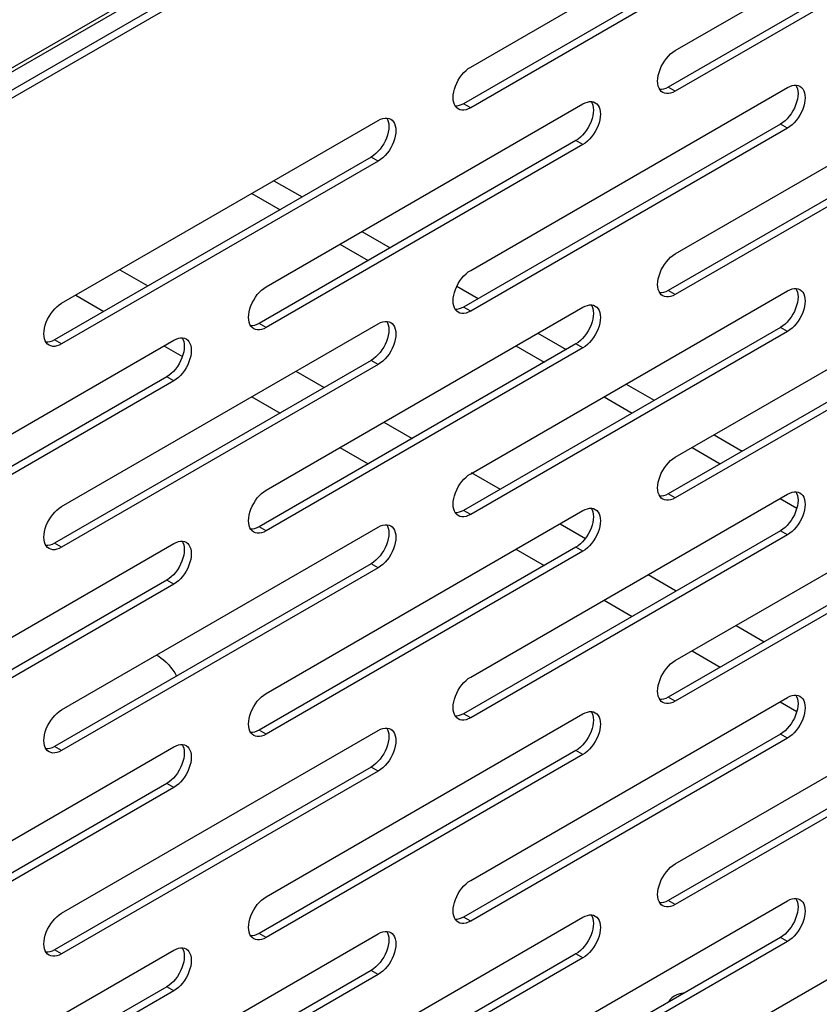
# Model space of a CAD drawing. Units: millimetres. Extents: x -1386 to 4238, y -188 to 5074.
# Drawn here: x 3204 to 3268, y 3776 to 3855 of the extents above; entities that cross this region are included whole.
import ezdxf

# ---------------------------------------------------------------- set-up
doc = ezdxf.new("R2010")
doc.units = ezdxf.units.MM
doc.header["$LTSCALE"] = 19.36
doc.layers.get('0').update_dxf_attribs({"linetype": 'CONTINUOUS'})

msp = doc.modelspace()

# ---------------------------------------------------------------- linework, layer by layer
at = {"color": 7, "linetype": 'Continuous'}
for p, q in [((3309.463, 3910.597), (3143.152, 3814.611)), ((3310.029, 3910.271), (3143.152, 3813.958)), ((3149.096, 3819.501), (3304.66, 3909.284)), ((3256.289, 3852.306), (3281.745, 3866.997)), ((3239.848, 3850.984), (3265.304, 3865.675)), ((3281.179, 3864.057), (3255.723, 3849.366)), ((3281.745, 3863.731), (3256.289, 3849.039)), ((3264.739, 3862.735), (3239.283, 3848.044)), ((3265.304, 3862.409), (3239.848, 3847.717)), ((3256.289, 3835.973), (3281.745, 3850.665)), ((3266.166, 3849.501), (3266.304, 3849.441)), ((3239.848, 3834.651), (3265.304, 3849.343)), ((3255.168, 3849.031), (3255.064, 3849.15)), ((3255.289, 3848.94), (3255.168, 3849.031)), ((3255.427, 3848.881), (3255.289, 3848.94)), ((3256.289, 3849.039), (3256.099, 3848.946)), ((3223.408, 3833.329), (3248.864, 3848.021)), ((3238.728, 3847.709), (3238.624, 3847.828)), ((3249.725, 3848.179), (3249.864, 3848.119)), ((3238.849, 3847.618), (3238.728, 3847.709)), ((3238.987, 3847.559), (3238.849, 3847.618)), ((3239.848, 3847.717), (3239.659, 3847.624)), ((3281.179, 3847.724), (3255.723, 3833.033)), ((3281.745, 3847.398), (3256.289, 3832.706)), ((3206.968, 3832.007), (3232.424, 3846.699)), ((3233.285, 3846.857), (3233.424, 3846.797)), ((3264.739, 3846.402), (3239.283, 3831.711)), ((3264.928, 3846.528), (3264.739, 3846.402)), ((3265.304, 3846.076), (3239.848, 3831.384)), ((3248.298, 3845.08), (3222.843, 3830.389)), ((3248.864, 3844.754), (3223.408, 3830.062)), ((3248.488, 3845.206), (3248.298, 3845.08)), ((3232.048, 3843.884), (3231.858, 3843.758)), ((3231.858, 3843.758), (3206.402, 3829.067)), ((3232.424, 3843.432), (3206.968, 3828.74)), ((3224.032, 3841.855), (3226.296, 3840.548)), ((3222.264, 3840.835), (3224.528, 3839.528)), ((3231.107, 3837.772), (3233.371, 3836.465)), ((3229.339, 3836.752), (3231.603, 3835.445)), ((3256.289, 3819.64), (3281.745, 3834.332)), ((3238.731, 3833.372), (3240.446, 3832.382)), ((3239.848, 3818.318), (3265.304, 3833.01)), ((3255.168, 3832.698), (3255.064, 3832.817)), ((3266.166, 3833.168), (3266.304, 3833.109)), ((3255.289, 3832.607), (3255.168, 3832.698)), ((3255.427, 3832.548), (3255.289, 3832.607)), ((3256.289, 3832.706), (3256.099, 3832.613)), ((3223.408, 3816.996), (3248.864, 3831.688)), ((3238.728, 3831.376), (3238.624, 3831.495)), ((3238.849, 3831.285), (3238.728, 3831.376)), ((3238.987, 3831.226), (3238.849, 3831.285)), ((3239.848, 3831.384), (3239.659, 3831.291)), ((3249.725, 3831.846), (3249.864, 3831.787)), ((3281.179, 3831.392), (3255.723, 3816.7)), ((3206.968, 3815.674), (3232.424, 3830.366)), ((3233.285, 3830.524), (3233.424, 3830.465)), ((3281.745, 3831.065), (3256.289, 3816.373)), ((3222.287, 3830.054), (3222.183, 3830.173)), ((3222.408, 3829.963), (3222.287, 3830.054)), ((3222.547, 3829.904), (3222.408, 3829.963)), ((3223.408, 3830.062), (3223.219, 3829.969)), ((3264.739, 3830.07), (3239.283, 3815.378)), ((3265.304, 3829.743), (3239.848, 3815.051)), ((3245.256, 3829.605), (3247.52, 3828.299)), ((3264.928, 3830.195), (3264.739, 3830.07)), ((3190.528, 3814.352), (3215.984, 3829.044)), ((3205.847, 3828.732), (3205.743, 3828.851)), ((3216.845, 3829.202), (3216.983, 3829.143)), ((3248.488, 3828.873), (3248.298, 3828.748)), ((3205.968, 3828.641), (3205.847, 3828.732)), ((3206.107, 3828.582), (3205.968, 3828.641)), ((3206.968, 3828.74), (3206.778, 3828.647)), ((3248.298, 3828.748), (3222.843, 3814.056)), ((3248.864, 3828.421), (3223.408, 3813.729)), ((3243.488, 3828.585), (3245.753, 3827.278)), ((3231.858, 3827.426), (3206.402, 3812.734)), ((3232.048, 3827.551), (3231.858, 3827.426)), ((3232.424, 3827.099), (3206.968, 3812.407)), ((3215.418, 3826.104), (3189.962, 3811.412)), ((3215.984, 3825.777), (3190.528, 3811.085)), ((3215.607, 3826.229), (3215.418, 3826.104)), ((3252.331, 3825.522), (3254.595, 3824.215)), ((3250.563, 3824.502), (3252.828, 3823.195)), ((3259.406, 3821.439), (3261.67, 3820.132)), ((3257.638, 3820.419), (3259.902, 3819.112)), ((3256.289, 3803.307), (3281.745, 3817.999)), ((3239.848, 3801.985), (3265.304, 3816.677)), ((3255.168, 3816.365), (3255.064, 3816.485)), ((3255.289, 3816.274), (3255.168, 3816.365)), ((3255.427, 3816.215), (3255.289, 3816.274)), ((3256.289, 3816.373), (3256.099, 3816.28)), ((3264.713, 3816.336), (3266.06, 3815.558)), ((3266.166, 3816.835), (3266.304, 3816.776)), ((3223.408, 3800.663), (3248.864, 3815.355)), ((3249.725, 3815.513), (3249.864, 3815.454)), ((3238.728, 3815.043), (3238.624, 3815.163)), ((3238.849, 3814.952), (3238.728, 3815.043)), ((3238.987, 3814.893), (3238.849, 3814.952)), ((3239.848, 3815.051), (3239.659, 3814.958)), ((3281.179, 3815.059), (3255.723, 3800.367)), ((3281.745, 3814.732), (3256.289, 3800.041)), ((3206.968, 3799.341), (3232.424, 3814.033)), ((3222.287, 3813.721), (3222.183, 3813.841)), ((3233.285, 3814.191), (3233.424, 3814.132)), ((3264.928, 3813.862), (3264.739, 3813.737)), ((3222.408, 3813.631), (3222.287, 3813.721)), ((3222.547, 3813.571), (3222.408, 3813.631)), ((3223.408, 3813.729), (3223.219, 3813.636)), ((3264.739, 3813.737), (3239.283, 3799.045)), ((3265.304, 3813.41), (3239.848, 3798.719)), ((3190.528, 3798.019), (3215.984, 3812.711)), ((3205.847, 3812.399), (3205.743, 3812.519)), ((3205.968, 3812.309), (3205.847, 3812.399)), ((3206.107, 3812.249), (3205.968, 3812.309)), ((3206.968, 3812.407), (3206.778, 3812.314)), ((3216.845, 3812.869), (3216.983, 3812.81)), ((3248.298, 3812.415), (3222.843, 3797.723)), ((3248.488, 3812.54), (3248.298, 3812.415)), ((3248.864, 3812.088), (3223.408, 3797.397)), ((3231.858, 3811.093), (3206.402, 3796.401)), ((3232.424, 3810.766), (3206.968, 3796.075)), ((3232.048, 3811.218), (3231.858, 3811.093)), ((3215.607, 3809.896), (3215.418, 3809.771)), ((3215.418, 3809.771), (3189.962, 3795.079)), ((3215.984, 3809.444), (3190.528, 3794.753)), ((3256.289, 3786.974), (3281.745, 3801.666)), ((3239.848, 3785.652), (3265.304, 3800.344)), ((3266.166, 3800.502), (3266.304, 3800.443)), ((3255.168, 3800.032), (3255.064, 3800.152)), ((3255.289, 3799.942), (3255.168, 3800.032)), ((3255.427, 3799.882), (3255.289, 3799.942)), ((3256.289, 3800.041), (3256.099, 3799.947)), ((3223.408, 3784.33), (3248.864, 3799.022)), ((3238.728, 3798.71), (3238.624, 3798.83)), ((3249.725, 3799.18), (3249.864, 3799.121)), ((3281.179, 3798.726), (3255.723, 3784.034)), ((3238.849, 3798.62), (3238.728, 3798.71)), ((3238.987, 3798.56), (3238.849, 3798.62)), ((3239.848, 3798.719), (3239.659, 3798.625)), ((3281.745, 3798.399), (3256.289, 3783.708)), ((3206.968, 3783.008), (3232.424, 3797.7)), ((3222.287, 3797.388), (3222.183, 3797.508)), ((3222.408, 3797.298), (3222.287, 3797.388)), ((3222.547, 3797.238), (3222.408, 3797.298)), ((3223.408, 3797.397), (3223.219, 3797.303)), ((3233.285, 3797.858), (3233.424, 3797.799)), ((3264.739, 3797.404), (3239.283, 3782.712)), ((3264.928, 3797.529), (3264.739, 3797.404)), ((3190.528, 3781.686), (3215.984, 3796.378)), ((3216.845, 3796.536), (3216.983, 3796.477)), ((3265.304, 3797.077), (3239.848, 3782.386)), ((3205.847, 3796.066), (3205.743, 3796.186)), ((3205.968, 3795.976), (3205.847, 3796.066)), ((3206.107, 3795.916), (3205.968, 3795.976)), ((3206.968, 3796.075), (3206.778, 3795.981)), ((3248.298, 3796.082), (3222.843, 3781.39)), ((3248.864, 3795.755), (3223.408, 3781.064)), ((3248.488, 3796.207), (3248.298, 3796.082)), ((3232.048, 3794.885), (3231.858, 3794.76)), ((3231.858, 3794.76), (3206.402, 3780.068)), ((3232.424, 3794.434), (3206.968, 3779.742)), ((3215.418, 3793.438), (3189.962, 3778.746)), ((3215.607, 3793.563), (3215.418, 3793.438)), ((3215.984, 3793.112), (3190.528, 3778.42)), ((3256.289, 3770.641), (3281.745, 3785.333)), ((3239.848, 3769.319), (3265.304, 3784.011)), ((3255.168, 3783.699), (3255.064, 3783.819)), ((3255.289, 3783.609), (3255.168, 3783.699)), ((3256.289, 3783.708), (3256.099, 3783.614)), ((3266.166, 3784.17), (3266.304, 3784.11)), ((3255.427, 3783.549), (3255.289, 3783.609)), ((3223.408, 3767.998), (3248.864, 3782.689)), ((3238.728, 3782.377), (3238.624, 3782.497)), ((3238.849, 3782.287), (3238.728, 3782.377)), ((3238.987, 3782.227), (3238.849, 3782.287)), ((3239.848, 3782.386), (3239.659, 3782.292)), ((3249.725, 3782.848), (3249.864, 3782.788)), ((3206.968, 3766.676), (3232.424, 3781.367)), ((3233.285, 3781.526), (3233.424, 3781.466)), ((3222.287, 3781.055), (3222.183, 3781.175)), ((3222.408, 3780.965), (3222.287, 3781.055)), ((3222.547, 3780.905), (3222.408, 3780.965)), ((3223.408, 3781.064), (3223.219, 3780.97)), ((3264.739, 3781.071), (3239.283, 3766.379)), ((3265.304, 3780.745), (3239.848, 3766.053)), ((3264.928, 3781.196), (3264.739, 3781.071)), ((3190.528, 3765.354), (3215.984, 3780.045)), ((3205.847, 3779.733), (3205.743, 3779.853)), ((3216.845, 3780.204), (3216.983, 3780.144)), ((3248.298, 3779.749), (3222.843, 3765.057)), ((3248.488, 3779.874), (3248.298, 3779.749)), ((3205.968, 3779.643), (3205.847, 3779.733)), ((3206.107, 3779.583), (3205.968, 3779.643)), ((3206.968, 3779.742), (3206.778, 3779.648)), ((3248.864, 3779.423), (3223.408, 3764.731)), ((3231.858, 3778.427), (3206.402, 3763.735)), ((3232.048, 3778.552), (3231.858, 3778.427)), ((3232.424, 3778.101), (3206.968, 3763.409)), ((3215.418, 3777.105), (3189.962, 3762.413)), ((3215.984, 3776.779), (3190.528, 3762.087)), ((3215.607, 3777.23), (3215.418, 3777.105))]:
    msp.add_line(p, q, dxfattribs=at)
at = {"color": 8, "linetype": 'Continuous'}
for p, q in [((3149.303, 3819.959), (3304.867, 3909.742)), ((3256.289, 3849.039), (3255.723, 3849.366)), ((3239.848, 3847.717), (3239.283, 3848.044)), ((3265.304, 3846.076), (3264.739, 3846.402)), ((3248.864, 3844.754), (3248.298, 3845.08)), ((3232.424, 3843.432), (3231.858, 3843.758)), ((3211.652, 3834.71), (3213.916, 3833.403)), ((3256.289, 3832.706), (3255.723, 3833.033)), ((3208.115, 3832.669), (3210.379, 3831.362)), ((3239.848, 3831.384), (3239.283, 3831.711)), ((3223.408, 3830.062), (3222.843, 3830.389)), ((3265.304, 3829.743), (3264.739, 3830.07)), ((3206.968, 3828.74), (3206.402, 3829.067)), ((3215.19, 3828.586), (3216.677, 3827.728)), ((3248.864, 3828.421), (3248.298, 3828.748)), ((3232.424, 3827.099), (3231.858, 3827.426)), ((3225.801, 3826.544), (3228.066, 3825.237)), ((3215.984, 3825.777), (3215.418, 3826.104)), ((3222.265, 3824.503), (3224.529, 3823.196)), ((3232.876, 3822.46), (3235.14, 3821.154)), ((3229.34, 3820.419), (3231.604, 3819.113)), ((3239.9, 3818.407), (3242.215, 3817.07)), ((3256.289, 3816.373), (3255.723, 3816.7)), ((3239.848, 3815.051), (3239.283, 3815.378)), ((3223.408, 3813.729), (3222.843, 3814.056)), ((3247.026, 3814.294), (3249.062, 3813.119)), ((3265.304, 3813.41), (3264.739, 3813.737)), ((3206.968, 3812.407), (3206.402, 3812.734)), ((3243.489, 3812.253), (3245.754, 3810.946)), ((3248.864, 3812.088), (3248.298, 3812.415)), ((3232.424, 3810.766), (3231.858, 3811.093)), ((3254.101, 3810.211), (3256.365, 3808.904)), ((3215.984, 3809.444), (3215.418, 3809.771)), ((3250.564, 3808.17), (3252.828, 3806.863)), ((3261.176, 3806.128), (3263.44, 3804.821)), ((3257.639, 3804.086), (3259.903, 3802.78)), ((3256.289, 3800.041), (3255.723, 3800.367)), ((3264.714, 3800.003), (3266.06, 3799.226)), ((3239.848, 3798.719), (3239.283, 3799.045)), ((3223.408, 3797.397), (3222.843, 3797.723)), ((3265.304, 3797.077), (3264.739, 3797.404)), ((3206.968, 3796.075), (3206.402, 3796.401)), ((3248.864, 3795.755), (3248.298, 3796.082)), ((3232.424, 3794.434), (3231.858, 3794.76)), ((3215.984, 3793.112), (3215.418, 3793.438)), ((3256.289, 3783.708), (3255.723, 3784.034)), ((3239.848, 3782.386), (3239.283, 3782.712)), ((3223.408, 3781.064), (3222.843, 3781.39)), ((3265.304, 3780.745), (3264.739, 3781.071)), ((3206.968, 3779.742), (3206.402, 3780.068)), ((3248.864, 3779.423), (3248.298, 3779.749)), ((3232.424, 3778.101), (3231.858, 3778.427)), ((3215.984, 3776.779), (3215.418, 3777.105))]:
    msp.add_line(p, q, dxfattribs=at)
at = {"color": 7, "linetype": 'Continuous'}
for points in [[(3254.874, 3849.856), (3254.887, 3850.075), (3254.924, 3850.308), (3254.982, 3850.543), (3255.064, 3850.781), (3255.168, 3851.02), (3255.289, 3851.25), (3255.427, 3851.47), (3255.583, 3851.679), (3255.748, 3851.869), (3255.919, 3852.035), (3256.099, 3852.18), (3256.289, 3852.306)], [(3238.434, 3848.534), (3238.447, 3848.753), (3238.483, 3848.986), (3238.542, 3849.221), (3238.624, 3849.459), (3238.728, 3849.698), (3238.848, 3849.928), (3238.987, 3850.148), (3239.143, 3850.357), (3239.307, 3850.547), (3239.479, 3850.713), (3239.659, 3850.858), (3239.848, 3850.984)], [(3255.064, 3849.15), (3254.982, 3849.293), (3254.924, 3849.461), (3254.887, 3849.652), (3254.874, 3849.856)], [(3255.723, 3849.366), (3255.533, 3849.272), (3255.353, 3849.209), (3255.182, 3849.178), (3255.049, 3849.177)], [(3265.304, 3849.343), (3265.494, 3849.436), (3265.674, 3849.499), (3265.846, 3849.531)], [(3265.846, 3849.531), (3266.01, 3849.531), (3266.166, 3849.501)], [(3265.979, 3849.531), (3266.045, 3849.415), (3266.104, 3849.247), (3266.14, 3849.057), (3266.153, 3848.852)], [(3266.304, 3849.441), (3266.425, 3849.351), (3266.529, 3849.231), (3266.611, 3849.088), (3266.669, 3848.921), (3266.706, 3848.73), (3266.719, 3848.525)], [(3256.099, 3848.946), (3255.919, 3848.883), (3255.748, 3848.851), (3255.583, 3848.85), (3255.427, 3848.881)], [(3266.153, 3848.852), (3266.14, 3848.633), (3266.104, 3848.4), (3266.045, 3848.165)], [(3238.624, 3847.828), (3238.542, 3847.971), (3238.483, 3848.139), (3238.447, 3848.33), (3238.434, 3848.534)], [(3239.283, 3848.044), (3239.093, 3847.95), (3238.913, 3847.887), (3238.742, 3847.856), (3238.608, 3847.855)], [(3248.864, 3848.021), (3249.054, 3848.114), (3249.234, 3848.177), (3249.405, 3848.209)], [(3249.405, 3848.209), (3249.57, 3848.209), (3249.725, 3848.179)], [(3249.538, 3848.209), (3249.605, 3848.093), (3249.664, 3847.925), (3249.7, 3847.735), (3249.713, 3847.53)], [(3249.864, 3848.119), (3249.985, 3848.029), (3250.089, 3847.909), (3250.171, 3847.766), (3250.229, 3847.599), (3250.266, 3847.408), (3250.278, 3847.203)], [(3266.045, 3848.165), (3265.963, 3847.927), (3265.859, 3847.688), (3265.739, 3847.458)], [(3266.719, 3848.525), (3266.706, 3848.306), (3266.669, 3848.073), (3266.611, 3847.838), (3266.529, 3847.601), (3266.425, 3847.361), (3266.304, 3847.131), (3266.166, 3846.912), (3266.01, 3846.702)], [(3239.659, 3847.624), (3239.479, 3847.561), (3239.307, 3847.529), (3239.143, 3847.529), (3238.987, 3847.559)], [(3250.278, 3847.203), (3250.266, 3846.984), (3250.229, 3846.751), (3250.171, 3846.516), (3250.089, 3846.279), (3249.985, 3846.039), (3249.864, 3845.81), (3249.725, 3845.59), (3249.57, 3845.38)], [(3249.713, 3847.53), (3249.7, 3847.311), (3249.664, 3847.078), (3249.605, 3846.843)], [(3265.739, 3847.458), (3265.6, 3847.238), (3265.444, 3847.029), (3265.28, 3846.839), (3265.109, 3846.673), (3264.928, 3846.528)], [(3232.424, 3846.699), (3232.613, 3846.792), (3232.794, 3846.855), (3232.965, 3846.887)], [(3232.965, 3846.887), (3233.13, 3846.887), (3233.285, 3846.857)], [(3233.098, 3846.887), (3233.165, 3846.771), (3233.223, 3846.603), (3233.26, 3846.413), (3233.272, 3846.208)], [(3233.272, 3846.208), (3233.26, 3845.989), (3233.223, 3845.756), (3233.165, 3845.521)], [(3233.424, 3846.797), (3233.545, 3846.707), (3233.649, 3846.587), (3233.73, 3846.444), (3233.789, 3846.277), (3233.825, 3846.086), (3233.838, 3845.881)], [(3249.605, 3846.843), (3249.523, 3846.605), (3249.419, 3846.366), (3249.298, 3846.136)], [(3266.01, 3846.702), (3265.846, 3846.513), (3265.674, 3846.347), (3265.494, 3846.201), (3265.304, 3846.076)], [(3233.165, 3845.521), (3233.083, 3845.283), (3232.979, 3845.044), (3232.858, 3844.814)], [(3233.838, 3845.881), (3233.825, 3845.662), (3233.789, 3845.429), (3233.73, 3845.194), (3233.649, 3844.957), (3233.545, 3844.717), (3233.424, 3844.488), (3233.285, 3844.268), (3233.13, 3844.058)], [(3249.298, 3846.136), (3249.16, 3845.916), (3249.004, 3845.707), (3248.84, 3845.517), (3248.668, 3845.351), (3248.488, 3845.206)], [(3232.858, 3844.814), (3232.72, 3844.594), (3232.564, 3844.385), (3232.399, 3844.195), (3232.228, 3844.029), (3232.048, 3843.884)], [(3249.57, 3845.38), (3249.405, 3845.191), (3249.234, 3845.025), (3249.054, 3844.879), (3248.864, 3844.754)], [(3233.13, 3844.058), (3232.965, 3843.869), (3232.794, 3843.703), (3232.613, 3843.557), (3232.424, 3843.432)], [(3254.874, 3833.523), (3254.887, 3833.742), (3254.924, 3833.975), (3254.982, 3834.21), (3255.064, 3834.448), (3255.168, 3834.687), (3255.289, 3834.917), (3255.427, 3835.137), (3255.583, 3835.347), (3255.748, 3835.536), (3255.919, 3835.702), (3256.099, 3835.847), (3256.289, 3835.973)], [(3238.434, 3832.201), (3238.447, 3832.42), (3238.483, 3832.653), (3238.542, 3832.888), (3238.624, 3833.126), (3238.728, 3833.365), (3238.848, 3833.595), (3238.987, 3833.815), (3239.143, 3834.025), (3239.307, 3834.214), (3239.479, 3834.38), (3239.659, 3834.525), (3239.848, 3834.651)], [(3221.994, 3830.879), (3222.007, 3831.098), (3222.043, 3831.331), (3222.102, 3831.566), (3222.183, 3831.804), (3222.287, 3832.043), (3222.408, 3832.273), (3222.547, 3832.493), (3222.702, 3832.703), (3222.867, 3832.892), (3223.038, 3833.058), (3223.219, 3833.204), (3223.408, 3833.329)], [(3255.064, 3832.817), (3254.982, 3832.96), (3254.924, 3833.128), (3254.887, 3833.319), (3254.874, 3833.523)], [(3255.723, 3833.033), (3255.533, 3832.939), (3255.353, 3832.877), (3255.182, 3832.845), (3255.049, 3832.844)], [(3265.304, 3833.01), (3265.494, 3833.103), (3265.674, 3833.166), (3265.846, 3833.198)], [(3265.846, 3833.198), (3266.01, 3833.198), (3266.166, 3833.168)], [(3265.979, 3833.198), (3266.045, 3833.082), (3266.104, 3832.915), (3266.14, 3832.724), (3266.153, 3832.519)], [(3266.304, 3833.109), (3266.425, 3833.018), (3266.529, 3832.898), (3266.611, 3832.756), (3266.669, 3832.588), (3266.706, 3832.397), (3266.719, 3832.193)], [(3205.554, 3829.557), (3205.566, 3829.776), (3205.603, 3830.009), (3205.661, 3830.245), (3205.743, 3830.482), (3205.847, 3830.722), (3205.968, 3830.951), (3206.107, 3831.171), (3206.262, 3831.381), (3206.427, 3831.57), (3206.598, 3831.736), (3206.778, 3831.882), (3206.968, 3832.007)], [(3238.624, 3831.495), (3238.542, 3831.638), (3238.483, 3831.806), (3238.447, 3831.997), (3238.434, 3832.201)], [(3256.099, 3832.613), (3255.919, 3832.55), (3255.748, 3832.518), (3255.583, 3832.518), (3255.427, 3832.548)], [(3266.719, 3832.193), (3266.706, 3831.974), (3266.669, 3831.741), (3266.611, 3831.505), (3266.529, 3831.268), (3266.425, 3831.028), (3266.304, 3830.799), (3266.166, 3830.579), (3266.01, 3830.369)], [(3266.153, 3832.519), (3266.14, 3832.3), (3266.104, 3832.067), (3266.045, 3831.832)], [(3239.283, 3831.711), (3239.093, 3831.617), (3238.913, 3831.555), (3238.742, 3831.523), (3238.608, 3831.522)], [(3239.659, 3831.291), (3239.479, 3831.228), (3239.307, 3831.196), (3239.143, 3831.196), (3238.987, 3831.226)], [(3248.864, 3831.688), (3249.054, 3831.781), (3249.234, 3831.844), (3249.405, 3831.876)], [(3249.405, 3831.876), (3249.57, 3831.876), (3249.725, 3831.846)], [(3249.538, 3831.876), (3249.605, 3831.76), (3249.664, 3831.593), (3249.7, 3831.402), (3249.713, 3831.197)], [(3249.713, 3831.197), (3249.7, 3830.978), (3249.664, 3830.745), (3249.605, 3830.51)], [(3249.864, 3831.787), (3249.985, 3831.696), (3250.089, 3831.577), (3250.171, 3831.434), (3250.229, 3831.266), (3250.266, 3831.075), (3250.278, 3830.871)], [(3266.045, 3831.832), (3265.963, 3831.595), (3265.859, 3831.355), (3265.739, 3831.125)], [(3222.183, 3830.173), (3222.102, 3830.316), (3222.043, 3830.484), (3222.007, 3830.675), (3221.994, 3830.879)], [(3222.843, 3830.389), (3222.653, 3830.295), (3222.473, 3830.233), (3222.301, 3830.201), (3222.168, 3830.2)], [(3232.424, 3830.366), (3232.613, 3830.459), (3232.794, 3830.522), (3232.965, 3830.554)], [(3232.965, 3830.554), (3233.13, 3830.554), (3233.285, 3830.524)], [(3233.098, 3830.554), (3233.165, 3830.438), (3233.223, 3830.271), (3233.26, 3830.08), (3233.272, 3829.875)], [(3233.424, 3830.465), (3233.545, 3830.374), (3233.649, 3830.255), (3233.73, 3830.112), (3233.789, 3829.944), (3233.825, 3829.753), (3233.838, 3829.549)], [(3249.605, 3830.51), (3249.523, 3830.273), (3249.419, 3830.033), (3249.298, 3829.803)], [(3250.278, 3830.871), (3250.266, 3830.652), (3250.229, 3830.419), (3250.171, 3830.183), (3250.089, 3829.946), (3249.985, 3829.706), (3249.864, 3829.477), (3249.725, 3829.257), (3249.57, 3829.047)], [(3265.739, 3831.125), (3265.6, 3830.906), (3265.444, 3830.696), (3265.28, 3830.506), (3265.109, 3830.34), (3264.928, 3830.195)], [(3266.01, 3830.369), (3265.846, 3830.18), (3265.674, 3830.014), (3265.494, 3829.868), (3265.304, 3829.743)], [(3223.219, 3829.969), (3223.038, 3829.906), (3222.867, 3829.874), (3222.702, 3829.874), (3222.547, 3829.904)], [(3233.272, 3829.875), (3233.26, 3829.656), (3233.223, 3829.423), (3233.165, 3829.188)], [(3249.298, 3829.803), (3249.16, 3829.584), (3249.004, 3829.374), (3248.84, 3829.184), (3248.668, 3829.019), (3248.488, 3828.873)], [(3205.743, 3828.851), (3205.661, 3828.994), (3205.603, 3829.162), (3205.566, 3829.353), (3205.554, 3829.557)], [(3206.402, 3829.067), (3206.213, 3828.973), (3206.032, 3828.911), (3205.861, 3828.879), (3205.728, 3828.878)], [(3215.984, 3829.044), (3216.173, 3829.137), (3216.354, 3829.2), (3216.525, 3829.232)], [(3216.525, 3829.232), (3216.689, 3829.232), (3216.845, 3829.202)], [(3216.658, 3829.232), (3216.724, 3829.116), (3216.783, 3828.949), (3216.82, 3828.758), (3216.832, 3828.553)], [(3216.983, 3829.143), (3217.104, 3829.052), (3217.208, 3828.933), (3217.29, 3828.79), (3217.349, 3828.622), (3217.385, 3828.431), (3217.398, 3828.227)], [(3233.165, 3829.188), (3233.083, 3828.951), (3232.979, 3828.711), (3232.858, 3828.481)], [(3233.838, 3829.549), (3233.825, 3829.33), (3233.789, 3829.097), (3233.73, 3828.861), (3233.649, 3828.624), (3233.545, 3828.384), (3233.424, 3828.155), (3233.285, 3827.935), (3233.13, 3827.725)], [(3249.57, 3829.047), (3249.405, 3828.858), (3249.234, 3828.692), (3249.054, 3828.546), (3248.864, 3828.421)], [(3206.778, 3828.647), (3206.598, 3828.584), (3206.427, 3828.552), (3206.262, 3828.552), (3206.107, 3828.582)], [(3217.398, 3828.227), (3217.385, 3828.008), (3217.349, 3827.775), (3217.29, 3827.54), (3217.208, 3827.302), (3217.104, 3827.063), (3216.984, 3826.833), (3216.845, 3826.613), (3216.689, 3826.403)], [(3216.832, 3828.553), (3216.82, 3828.334), (3216.783, 3828.101), (3216.724, 3827.866)], [(3232.858, 3828.481), (3232.72, 3828.262), (3232.564, 3828.052), (3232.399, 3827.862), (3232.228, 3827.697), (3232.048, 3827.551)], [(3216.724, 3827.866), (3216.643, 3827.629), (3216.539, 3827.389), (3216.418, 3827.159)], [(3233.13, 3827.725), (3232.965, 3827.536), (3232.794, 3827.37), (3232.613, 3827.224), (3232.424, 3827.099)], [(3216.418, 3827.159), (3216.279, 3826.94), (3216.124, 3826.73), (3215.959, 3826.54), (3215.788, 3826.375), (3215.607, 3826.229)], [(3216.689, 3826.403), (3216.525, 3826.214), (3216.354, 3826.048), (3216.173, 3825.902), (3215.984, 3825.777)], [(3254.874, 3817.19), (3254.887, 3817.41), (3254.924, 3817.643), (3254.982, 3817.878), (3255.064, 3818.115), (3255.168, 3818.355), (3255.289, 3818.584), (3255.427, 3818.804), (3255.583, 3819.014), (3255.748, 3819.203), (3255.919, 3819.369), (3256.099, 3819.515), (3256.289, 3819.64)], [(3238.434, 3815.868), (3238.447, 3816.088), (3238.483, 3816.321), (3238.542, 3816.556), (3238.624, 3816.793), (3238.728, 3817.033), (3238.848, 3817.262), (3238.987, 3817.482), (3239.143, 3817.692), (3239.307, 3817.881), (3239.479, 3818.047), (3239.659, 3818.193), (3239.848, 3818.318)], [(3221.994, 3814.547), (3222.007, 3814.766), (3222.043, 3814.999), (3222.102, 3815.234), (3222.183, 3815.471), (3222.287, 3815.711), (3222.408, 3815.94), (3222.547, 3816.16), (3222.702, 3816.37), (3222.867, 3816.559), (3223.038, 3816.725), (3223.219, 3816.871), (3223.408, 3816.996)], [(3255.064, 3816.485), (3254.982, 3816.628), (3254.924, 3816.795), (3254.887, 3816.986), (3254.874, 3817.19)], [(3255.723, 3816.7), (3255.533, 3816.606), (3255.353, 3816.544), (3255.182, 3816.512), (3255.049, 3816.511)], [(3256.099, 3816.28), (3255.919, 3816.217), (3255.748, 3816.185), (3255.583, 3816.185), (3255.427, 3816.215)], [(3265.304, 3816.677), (3265.494, 3816.77), (3265.674, 3816.833), (3265.846, 3816.865)], [(3265.846, 3816.865), (3266.01, 3816.865), (3266.166, 3816.835)], [(3265.979, 3816.865), (3266.045, 3816.749), (3266.104, 3816.582), (3266.14, 3816.391), (3266.153, 3816.186)], [(3266.153, 3816.186), (3266.14, 3815.967), (3266.104, 3815.734), (3266.045, 3815.499)], [(3266.304, 3816.776), (3266.425, 3816.685), (3266.529, 3816.566), (3266.611, 3816.423), (3266.669, 3816.255), (3266.706, 3816.064), (3266.719, 3815.86)], [(3205.554, 3813.225), (3205.566, 3813.444), (3205.603, 3813.677), (3205.661, 3813.912), (3205.743, 3814.149), (3205.847, 3814.389), (3205.968, 3814.618), (3206.107, 3814.838), (3206.262, 3815.048), (3206.427, 3815.237), (3206.598, 3815.403), (3206.778, 3815.549), (3206.968, 3815.674)], [(3238.624, 3815.163), (3238.542, 3815.306), (3238.483, 3815.473), (3238.447, 3815.664), (3238.434, 3815.868)], [(3239.283, 3815.378), (3239.093, 3815.284), (3238.913, 3815.222), (3238.742, 3815.19), (3238.608, 3815.189)], [(3248.864, 3815.355), (3249.054, 3815.448), (3249.234, 3815.511), (3249.405, 3815.543)], [(3249.405, 3815.543), (3249.57, 3815.543), (3249.725, 3815.513)], [(3249.538, 3815.543), (3249.605, 3815.427), (3249.664, 3815.26), (3249.7, 3815.069), (3249.713, 3814.864)], [(3249.864, 3815.454), (3249.985, 3815.363), (3250.089, 3815.244), (3250.171, 3815.101), (3250.229, 3814.933), (3250.266, 3814.742), (3250.278, 3814.538)], [(3266.045, 3815.499), (3265.963, 3815.262), (3265.859, 3815.022), (3265.739, 3814.792)], [(3266.719, 3815.86), (3266.706, 3815.641), (3266.669, 3815.408), (3266.611, 3815.173), (3266.529, 3814.935), (3266.425, 3814.696), (3266.304, 3814.466), (3266.166, 3814.246), (3266.01, 3814.037)], [(3222.183, 3813.841), (3222.102, 3813.984), (3222.043, 3814.151), (3222.007, 3814.342), (3221.994, 3814.547)], [(3239.659, 3814.958), (3239.479, 3814.895), (3239.307, 3814.863), (3239.143, 3814.863), (3238.987, 3814.893)], [(3249.713, 3814.864), (3249.7, 3814.645), (3249.664, 3814.412), (3249.605, 3814.177)], [(3265.739, 3814.792), (3265.6, 3814.573), (3265.444, 3814.363), (3265.28, 3814.173), (3265.109, 3814.008), (3264.928, 3813.862)], [(3222.843, 3814.056), (3222.653, 3813.962), (3222.473, 3813.9), (3222.301, 3813.868), (3222.168, 3813.867)], [(3232.424, 3814.033), (3232.613, 3814.126), (3232.794, 3814.189), (3232.965, 3814.221)], [(3232.965, 3814.221), (3233.13, 3814.221), (3233.285, 3814.191)], [(3233.098, 3814.221), (3233.165, 3814.105), (3233.223, 3813.938), (3233.26, 3813.747), (3233.272, 3813.542)], [(3233.424, 3814.132), (3233.545, 3814.041), (3233.649, 3813.922), (3233.73, 3813.779), (3233.789, 3813.611), (3233.825, 3813.42), (3233.838, 3813.216)], [(3249.605, 3814.177), (3249.523, 3813.94), (3249.419, 3813.7), (3249.298, 3813.47)], [(3250.278, 3814.538), (3250.266, 3814.319), (3250.229, 3814.086), (3250.171, 3813.851), (3250.089, 3813.613), (3249.985, 3813.374), (3249.864, 3813.144), (3249.725, 3812.924), (3249.57, 3812.715)], [(3266.01, 3814.037), (3265.846, 3813.847), (3265.674, 3813.681), (3265.494, 3813.536), (3265.304, 3813.41)], [(3205.743, 3812.519), (3205.661, 3812.662), (3205.603, 3812.829), (3205.566, 3813.02), (3205.554, 3813.225)], [(3223.219, 3813.636), (3223.038, 3813.573), (3222.867, 3813.541), (3222.702, 3813.541), (3222.547, 3813.571)], [(3233.838, 3813.216), (3233.825, 3812.997), (3233.789, 3812.764), (3233.73, 3812.529), (3233.649, 3812.291), (3233.545, 3812.052), (3233.424, 3811.822), (3233.285, 3811.602), (3233.13, 3811.393)], [(3233.272, 3813.542), (3233.26, 3813.323), (3233.223, 3813.09), (3233.165, 3812.855)], [(3249.298, 3813.47), (3249.16, 3813.251), (3249.004, 3813.041), (3248.84, 3812.851), (3248.668, 3812.686), (3248.488, 3812.54)], [(3206.402, 3812.734), (3206.213, 3812.64), (3206.032, 3812.578), (3205.861, 3812.546), (3205.728, 3812.545)], [(3206.778, 3812.314), (3206.598, 3812.251), (3206.427, 3812.219), (3206.262, 3812.219), (3206.107, 3812.249)], [(3215.984, 3812.711), (3216.173, 3812.804), (3216.354, 3812.867), (3216.525, 3812.899)], [(3216.525, 3812.899), (3216.689, 3812.899), (3216.845, 3812.869)], [(3216.658, 3812.899), (3216.724, 3812.783), (3216.783, 3812.616), (3216.82, 3812.425), (3216.832, 3812.22)], [(3216.832, 3812.22), (3216.82, 3812.001), (3216.783, 3811.768), (3216.724, 3811.533)], [(3216.983, 3812.81), (3217.104, 3812.719), (3217.208, 3812.6), (3217.29, 3812.457), (3217.349, 3812.289), (3217.385, 3812.098), (3217.398, 3811.894)], [(3233.165, 3812.855), (3233.083, 3812.618), (3232.979, 3812.378), (3232.858, 3812.148)], [(3249.57, 3812.715), (3249.405, 3812.525), (3249.234, 3812.359), (3249.054, 3812.214), (3248.864, 3812.088)], [(3216.724, 3811.533), (3216.643, 3811.296), (3216.539, 3811.056), (3216.418, 3810.826)], [(3217.398, 3811.894), (3217.385, 3811.675), (3217.349, 3811.442), (3217.29, 3811.207), (3217.208, 3810.969), (3217.104, 3810.73), (3216.984, 3810.5), (3216.845, 3810.28), (3216.689, 3810.071)], [(3232.858, 3812.148), (3232.72, 3811.929), (3232.564, 3811.719), (3232.399, 3811.529), (3232.228, 3811.364), (3232.048, 3811.218)], [(3233.13, 3811.393), (3232.965, 3811.203), (3232.794, 3811.037), (3232.613, 3810.892), (3232.424, 3810.766)], [(3216.418, 3810.826), (3216.279, 3810.607), (3216.124, 3810.397), (3215.959, 3810.208), (3215.788, 3810.042), (3215.607, 3809.896)], [(3216.689, 3810.071), (3216.525, 3809.881), (3216.354, 3809.715), (3216.173, 3809.57), (3215.984, 3809.444)], [(3214.609, 3803.751), (3214.777, 3803.654), (3214.977, 3803.516), (3215.175, 3803.358), (3215.37, 3803.179), (3215.557, 3802.985), (3215.735, 3802.775), (3215.906, 3802.55), (3216.065, 3802.315), (3216.21, 3802.071), (3216.214, 3802.064)], [(3254.874, 3800.858), (3254.887, 3801.077), (3254.924, 3801.31), (3254.982, 3801.545), (3255.064, 3801.782), (3255.168, 3802.022), (3255.289, 3802.252), (3255.427, 3802.471), (3255.583, 3802.681), (3255.748, 3802.87), (3255.919, 3803.036), (3256.099, 3803.182), (3256.289, 3803.307)], [(3238.434, 3799.536), (3238.447, 3799.755), (3238.483, 3799.988), (3238.542, 3800.223), (3238.624, 3800.46), (3238.728, 3800.7), (3238.848, 3800.93), (3238.987, 3801.149), (3239.143, 3801.359), (3239.307, 3801.548), (3239.479, 3801.714), (3239.659, 3801.86), (3239.848, 3801.985)], [(3221.994, 3798.214), (3222.007, 3798.433), (3222.043, 3798.666), (3222.102, 3798.901), (3222.183, 3799.138), (3222.287, 3799.378), (3222.408, 3799.608), (3222.547, 3799.827), (3222.702, 3800.037), (3222.867, 3800.226), (3223.038, 3800.392), (3223.219, 3800.538), (3223.408, 3800.663)], [(3255.064, 3800.152), (3254.982, 3800.295), (3254.924, 3800.462), (3254.887, 3800.653), (3254.874, 3800.858)], [(3255.723, 3800.367), (3255.533, 3800.274), (3255.353, 3800.211), (3255.182, 3800.179), (3255.049, 3800.179)], [(3265.304, 3800.344), (3265.494, 3800.438), (3265.674, 3800.5), (3265.846, 3800.532)], [(3265.846, 3800.532), (3266.01, 3800.533), (3266.166, 3800.502)], [(3265.979, 3800.533), (3266.045, 3800.416), (3266.104, 3800.249), (3266.14, 3800.058), (3266.153, 3799.853)], [(3266.304, 3800.443), (3266.425, 3800.352), (3266.529, 3800.233), (3266.611, 3800.09), (3266.669, 3799.922), (3266.706, 3799.732), (3266.719, 3799.527)], [(3238.624, 3798.83), (3238.542, 3798.973), (3238.483, 3799.14), (3238.447, 3799.331), (3238.434, 3799.536)], [(3256.099, 3799.947), (3255.919, 3799.884), (3255.748, 3799.853), (3255.583, 3799.852), (3255.427, 3799.882)], [(3266.719, 3799.527), (3266.706, 3799.308), (3266.669, 3799.075), (3266.611, 3798.84), (3266.529, 3798.602), (3266.425, 3798.363), (3266.304, 3798.133), (3266.166, 3797.913), (3266.01, 3797.704)], [(3266.153, 3799.853), (3266.14, 3799.634), (3266.104, 3799.401), (3266.045, 3799.166)], [(3205.554, 3796.892), (3205.566, 3797.111), (3205.603, 3797.344), (3205.661, 3797.579), (3205.743, 3797.816), (3205.847, 3798.056), (3205.968, 3798.286), (3206.107, 3798.505), (3206.262, 3798.715), (3206.427, 3798.905), (3206.598, 3799.07), (3206.778, 3799.216), (3206.968, 3799.341)], [(3239.283, 3799.045), (3239.093, 3798.952), (3238.913, 3798.889), (3238.742, 3798.857), (3238.608, 3798.857)], [(3248.864, 3799.022), (3249.054, 3799.116), (3249.234, 3799.178), (3249.405, 3799.21)], [(3249.405, 3799.21), (3249.57, 3799.211), (3249.725, 3799.18)], [(3249.538, 3799.211), (3249.605, 3799.094), (3249.664, 3798.927), (3249.7, 3798.736), (3249.713, 3798.531)], [(3249.864, 3799.121), (3249.985, 3799.03), (3250.089, 3798.911), (3250.171, 3798.768), (3250.229, 3798.6), (3250.266, 3798.41), (3250.278, 3798.205)], [(3266.045, 3799.166), (3265.963, 3798.929), (3265.859, 3798.689), (3265.739, 3798.459)], [(3222.183, 3797.508), (3222.102, 3797.651), (3222.043, 3797.818), (3222.007, 3798.009), (3221.994, 3798.214)], [(3239.659, 3798.625), (3239.479, 3798.562), (3239.307, 3798.531), (3239.143, 3798.53), (3238.987, 3798.56)], [(3250.278, 3798.205), (3250.266, 3797.986), (3250.229, 3797.753), (3250.171, 3797.518), (3250.089, 3797.28), (3249.985, 3797.041), (3249.864, 3796.811), (3249.725, 3796.591), (3249.57, 3796.382)], [(3249.713, 3798.531), (3249.7, 3798.312), (3249.664, 3798.079), (3249.605, 3797.844)], [(3265.739, 3798.459), (3265.6, 3798.24), (3265.444, 3798.03), (3265.28, 3797.841), (3265.109, 3797.675), (3264.928, 3797.529)], [(3222.843, 3797.723), (3222.653, 3797.63), (3222.473, 3797.567), (3222.301, 3797.535), (3222.168, 3797.535)], [(3223.219, 3797.303), (3223.038, 3797.24), (3222.867, 3797.209), (3222.702, 3797.208), (3222.547, 3797.238)], [(3232.424, 3797.7), (3232.613, 3797.794), (3232.794, 3797.856), (3232.965, 3797.888)], [(3232.965, 3797.888), (3233.13, 3797.889), (3233.285, 3797.858)], [(3233.098, 3797.889), (3233.165, 3797.772), (3233.223, 3797.605), (3233.26, 3797.414), (3233.272, 3797.209)], [(3233.272, 3797.209), (3233.26, 3796.99), (3233.223, 3796.757), (3233.165, 3796.522)], [(3233.424, 3797.799), (3233.545, 3797.708), (3233.649, 3797.589), (3233.73, 3797.446), (3233.789, 3797.278), (3233.825, 3797.088), (3233.838, 3796.883)], [(3249.605, 3797.844), (3249.523, 3797.607), (3249.419, 3797.367), (3249.298, 3797.137)], [(3266.01, 3797.704), (3265.846, 3797.514), (3265.674, 3797.348), (3265.494, 3797.203), (3265.304, 3797.077)], [(3205.743, 3796.186), (3205.661, 3796.329), (3205.603, 3796.496), (3205.566, 3796.687), (3205.554, 3796.892)], [(3206.402, 3796.401), (3206.213, 3796.308), (3206.032, 3796.245), (3205.861, 3796.213), (3205.728, 3796.213)], [(3215.984, 3796.378), (3216.173, 3796.472), (3216.354, 3796.534), (3216.525, 3796.566)], [(3216.525, 3796.566), (3216.689, 3796.567), (3216.845, 3796.536)], [(3216.658, 3796.567), (3216.724, 3796.45), (3216.783, 3796.283), (3216.82, 3796.092), (3216.832, 3795.887)], [(3216.983, 3796.477), (3217.104, 3796.387), (3217.208, 3796.267), (3217.29, 3796.124), (3217.349, 3795.956), (3217.385, 3795.766), (3217.398, 3795.561)], [(3233.165, 3796.522), (3233.083, 3796.285), (3232.979, 3796.045), (3232.858, 3795.816)], [(3233.838, 3796.883), (3233.825, 3796.664), (3233.789, 3796.431), (3233.73, 3796.196), (3233.649, 3795.958), (3233.545, 3795.719), (3233.424, 3795.489), (3233.285, 3795.269), (3233.13, 3795.06)], [(3249.298, 3797.137), (3249.16, 3796.918), (3249.004, 3796.708), (3248.84, 3796.519), (3248.668, 3796.353), (3248.488, 3796.207)], [(3249.57, 3796.382), (3249.405, 3796.192), (3249.234, 3796.026), (3249.054, 3795.881), (3248.864, 3795.755)], [(3206.778, 3795.981), (3206.598, 3795.918), (3206.427, 3795.887), (3206.262, 3795.886), (3206.107, 3795.916)], [(3216.832, 3795.887), (3216.82, 3795.668), (3216.783, 3795.435), (3216.724, 3795.2)], [(3232.858, 3795.816), (3232.72, 3795.596), (3232.564, 3795.386), (3232.399, 3795.197), (3232.228, 3795.031), (3232.048, 3794.885)], [(3216.724, 3795.2), (3216.643, 3794.963), (3216.539, 3794.723), (3216.418, 3794.494)], [(3217.398, 3795.561), (3217.385, 3795.342), (3217.349, 3795.109), (3217.29, 3794.874), (3217.208, 3794.636), (3217.104, 3794.397), (3216.984, 3794.167), (3216.845, 3793.947), (3216.689, 3793.738)], [(3233.13, 3795.06), (3232.965, 3794.87), (3232.794, 3794.704), (3232.613, 3794.559), (3232.424, 3794.434)], [(3216.418, 3794.494), (3216.279, 3794.274), (3216.124, 3794.064), (3215.959, 3793.875), (3215.788, 3793.709), (3215.607, 3793.563)], [(3216.689, 3793.738), (3216.525, 3793.548), (3216.354, 3793.382), (3216.173, 3793.237), (3215.984, 3793.112)], [(3254.874, 3784.525), (3254.887, 3784.744), (3254.924, 3784.977), (3254.982, 3785.212), (3255.064, 3785.449), (3255.168, 3785.689), (3255.289, 3785.919), (3255.427, 3786.138), (3255.583, 3786.348), (3255.748, 3786.538), (3255.919, 3786.703), (3256.099, 3786.849), (3256.289, 3786.974)], [(3238.434, 3783.203), (3238.447, 3783.422), (3238.483, 3783.655), (3238.542, 3783.89), (3238.624, 3784.127), (3238.728, 3784.367), (3238.848, 3784.597), (3238.987, 3784.816), (3239.143, 3785.026), (3239.307, 3785.216), (3239.479, 3785.381), (3239.659, 3785.527), (3239.848, 3785.652)], [(3255.064, 3783.819), (3254.982, 3783.962), (3254.924, 3784.129), (3254.887, 3784.32), (3254.874, 3784.525)], [(3221.994, 3781.881), (3222.007, 3782.1), (3222.043, 3782.333), (3222.102, 3782.568), (3222.183, 3782.805), (3222.287, 3783.045), (3222.408, 3783.275), (3222.547, 3783.494), (3222.702, 3783.704), (3222.867, 3783.894), (3223.038, 3784.059), (3223.219, 3784.205), (3223.408, 3784.33)], [(3255.723, 3784.034), (3255.533, 3783.941), (3255.353, 3783.878), (3255.182, 3783.846), (3255.049, 3783.846)], [(3265.304, 3784.011), (3265.494, 3784.105), (3265.674, 3784.167), (3265.846, 3784.199)], [(3265.846, 3784.199), (3266.01, 3784.2), (3266.166, 3784.17)], [(3265.979, 3784.2), (3266.045, 3784.084), (3266.104, 3783.916), (3266.14, 3783.725), (3266.153, 3783.521)], [(3266.304, 3784.11), (3266.425, 3784.02), (3266.529, 3783.9), (3266.611, 3783.757), (3266.669, 3783.59), (3266.706, 3783.399), (3266.719, 3783.194)], [(3205.554, 3780.559), (3205.566, 3780.778), (3205.603, 3781.011), (3205.661, 3781.246), (3205.743, 3781.483), (3205.847, 3781.723), (3205.968, 3781.953), (3206.107, 3782.172), (3206.262, 3782.382), (3206.427, 3782.572), (3206.598, 3782.737), (3206.778, 3782.883), (3206.968, 3783.008)], [(3238.624, 3782.497), (3238.542, 3782.64), (3238.483, 3782.807), (3238.447, 3782.998), (3238.434, 3783.203)], [(3256.099, 3783.614), (3255.919, 3783.552), (3255.748, 3783.52), (3255.583, 3783.519), (3255.427, 3783.549)], [(3266.719, 3783.194), (3266.706, 3782.975), (3266.669, 3782.742), (3266.611, 3782.507), (3266.529, 3782.27), (3266.425, 3782.03), (3266.304, 3781.8), (3266.166, 3781.581), (3266.01, 3781.371)], [(3266.153, 3783.521), (3266.14, 3783.301), (3266.104, 3783.069), (3266.045, 3782.833)], [(3239.283, 3782.712), (3239.093, 3782.619), (3238.913, 3782.556), (3238.742, 3782.524), (3238.608, 3782.524)], [(3239.659, 3782.292), (3239.479, 3782.23), (3239.307, 3782.198), (3239.143, 3782.197), (3238.987, 3782.227)], [(3248.864, 3782.689), (3249.054, 3782.783), (3249.234, 3782.845), (3249.405, 3782.877)], [(3249.405, 3782.877), (3249.57, 3782.878), (3249.725, 3782.848)], [(3249.538, 3782.878), (3249.605, 3782.762), (3249.664, 3782.594), (3249.7, 3782.403), (3249.713, 3782.199)], [(3249.713, 3782.199), (3249.7, 3781.98), (3249.664, 3781.747), (3249.605, 3781.511)], [(3249.864, 3782.788), (3249.985, 3782.698), (3250.089, 3782.578), (3250.171, 3782.435), (3250.229, 3782.268), (3250.266, 3782.077), (3250.278, 3781.872)], [(3265.739, 3782.127), (3265.6, 3781.907), (3265.444, 3781.697), (3265.28, 3781.508), (3265.109, 3781.342), (3264.928, 3781.196)], [(3266.045, 3782.833), (3265.963, 3782.596), (3265.859, 3782.356), (3265.739, 3782.127)], [(3222.183, 3781.175), (3222.102, 3781.318), (3222.043, 3781.485), (3222.007, 3781.676), (3221.994, 3781.881)], [(3222.843, 3781.39), (3222.653, 3781.297), (3222.473, 3781.234), (3222.301, 3781.202), (3222.168, 3781.202)], [(3232.424, 3781.367), (3232.613, 3781.461), (3232.794, 3781.523), (3232.965, 3781.555)], [(3232.965, 3781.555), (3233.13, 3781.556), (3233.285, 3781.526)], [(3233.098, 3781.556), (3233.165, 3781.44), (3233.223, 3781.272), (3233.26, 3781.081), (3233.272, 3780.877)], [(3233.424, 3781.466), (3233.545, 3781.376), (3233.649, 3781.256), (3233.73, 3781.113), (3233.789, 3780.946), (3233.825, 3780.755), (3233.838, 3780.55)], [(3249.605, 3781.511), (3249.523, 3781.274), (3249.419, 3781.034), (3249.298, 3780.805)], [(3250.278, 3781.872), (3250.266, 3781.653), (3250.229, 3781.42), (3250.171, 3781.185), (3250.089, 3780.948), (3249.985, 3780.708), (3249.864, 3780.478), (3249.725, 3780.259), (3249.57, 3780.049)], [(3266.01, 3781.371), (3265.846, 3781.181), (3265.674, 3781.016), (3265.494, 3780.87), (3265.304, 3780.745)], [(3205.743, 3779.853), (3205.661, 3779.996), (3205.603, 3780.163), (3205.566, 3780.354), (3205.554, 3780.559)], [(3223.219, 3780.97), (3223.038, 3780.908), (3222.867, 3780.876), (3222.702, 3780.875), (3222.547, 3780.905)], [(3233.838, 3780.55), (3233.825, 3780.331), (3233.789, 3780.098), (3233.73, 3779.863), (3233.649, 3779.626), (3233.545, 3779.386), (3233.424, 3779.156), (3233.285, 3778.937), (3233.13, 3778.727)], [(3233.272, 3780.877), (3233.26, 3780.658), (3233.223, 3780.425), (3233.165, 3780.189)], [(3249.298, 3780.805), (3249.16, 3780.585), (3249.004, 3780.375), (3248.84, 3780.186), (3248.668, 3780.02), (3248.488, 3779.874)], [(3206.402, 3780.068), (3206.213, 3779.975), (3206.032, 3779.912), (3205.861, 3779.88), (3205.728, 3779.88)], [(3215.984, 3780.045), (3216.173, 3780.139), (3216.354, 3780.201), (3216.525, 3780.233)], [(3216.525, 3780.233), (3216.689, 3780.234), (3216.845, 3780.204)], [(3216.658, 3780.234), (3216.724, 3780.118), (3216.783, 3779.95), (3216.82, 3779.759), (3216.832, 3779.555)], [(3216.983, 3780.144), (3217.104, 3780.054), (3217.208, 3779.934), (3217.29, 3779.791), (3217.349, 3779.624), (3217.385, 3779.433), (3217.398, 3779.228)], [(3233.165, 3780.189), (3233.083, 3779.952), (3232.979, 3779.712), (3232.858, 3779.483)], [(3249.57, 3780.049), (3249.405, 3779.859), (3249.234, 3779.694), (3249.054, 3779.548), (3248.864, 3779.423)], [(3206.778, 3779.648), (3206.598, 3779.586), (3206.427, 3779.554), (3206.262, 3779.553), (3206.107, 3779.583)], [(3217.398, 3779.228), (3217.385, 3779.009), (3217.349, 3778.776), (3217.29, 3778.541), (3217.208, 3778.304), (3217.104, 3778.064), (3216.984, 3777.834), (3216.845, 3777.615), (3216.689, 3777.405)], [(3216.832, 3779.555), (3216.82, 3779.336), (3216.783, 3779.103), (3216.724, 3778.867)], [(3232.858, 3779.483), (3232.72, 3779.263), (3232.564, 3779.053), (3232.399, 3778.864), (3232.228, 3778.698), (3232.048, 3778.552)], [(3216.724, 3778.867), (3216.643, 3778.63), (3216.539, 3778.391), (3216.418, 3778.161)], [(3233.13, 3778.727), (3232.965, 3778.537), (3232.794, 3778.372), (3232.613, 3778.226), (3232.424, 3778.101)], [(3216.418, 3778.161), (3216.279, 3777.941), (3216.124, 3777.731), (3215.959, 3777.542), (3215.788, 3777.376), (3215.607, 3777.23)], [(3216.689, 3777.405), (3216.525, 3777.215), (3216.354, 3777.05), (3216.173, 3776.904), (3215.984, 3776.779)], [(3256.988, 3776.598), (3256.929, 3776.592), (3256.666, 3776.536), (3256.416, 3776.453), (3256.2, 3776.35), (3256.022, 3776.225), (3255.877, 3776.081), (3255.78, 3775.929), (3255.77, 3775.895)]]:
    msp.add_lwpolyline(points, dxfattribs=at)

doc.saveas('drawing.dxf')
